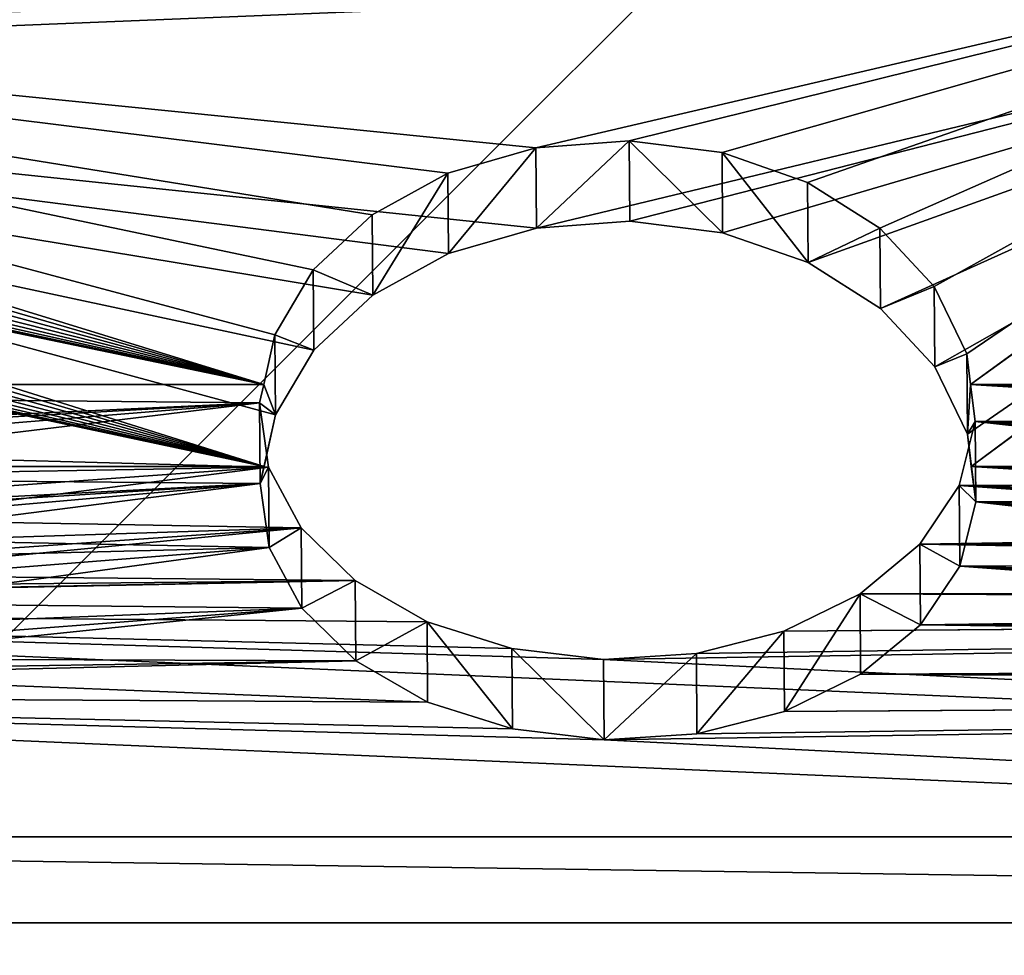
# Model space of a CAD drawing. Extents: x -182 to 3141, y -1020 to 5112.
# Drawn here: x 241 to 365, y 200 to 317 of the extents above; entities that cross this region are included whole.
import ezdxf

# ---------------------------------------------------------------- set-up
doc = ezdxf.new("R2010")
doc.units = 0
doc.layers.get('0').update_dxf_attribs({"linetype": 'CONTINUOUS'})

# ---------------------------------------------------------------- blocks, each defined once
blk = doc.blocks.new('GROUP_21')
at = {"color": 250}
mesh = blk.add_polyface(dxfattribs=at)
corners = [(800, 0, 15), (0, 800, 15), (0, 0, 15), (800, 800, 15)]
mesh.append_faces([[corners[k] for k in face] for face in [(0, 1, 2), (1, 0, 3)]], dxfattribs={"vtx0": -1, "color": 250})
mesh = blk.add_polyface(dxfattribs=at)
corners = [(800, 800), (0, 0), (0, 800), (800, 0)]
mesh.append_faces([[corners[k] for k in face] for face in [(0, 1, 2), (1, 0, 3)]], dxfattribs={"vtx0": -1, "color": 250})
blk = doc.blocks.new('GROUP_20')
at = {"color": 8}
mesh = blk.add_polyface(dxfattribs=at)
corners = [(0, 800), (42, 758), (0, 0), (800, 800), (758, 758), (758, 42), (42, 42), (800, 0)]
mesh.append_faces([[corners[k] for k in face] for face in [(0, 1, 2), (1, 3, 4), (4, 3, 5), (2, 6, 7), (6, 2, 1), (7, 5, 3)]], dxfattribs={"vtx0": -1, "vtx1": -1, "color": 8})
mesh.append_faces([[corners[k] for k in face] for face in [(1, 0, 3), (7, 6, 5)]], dxfattribs={"vtx0": -1, "vtx2": -1, "color": 8})
mesh = blk.add_polyface(dxfattribs=at)
corners = [(0, 0, 42), (42, 42, 42), (0, 800, 42), (800, 0, 42), (758, 42, 42), (758, 758, 42), (42, 758, 42), (800, 800, 42)]
mesh.append_faces([[corners[k] for k in face] for face in [(0, 1, 2), (1, 3, 4), (4, 3, 5), (2, 6, 7), (6, 2, 1), (7, 5, 3)]], dxfattribs={"vtx0": -1, "vtx1": -1, "color": 8})
mesh.append_faces([[corners[k] for k in face] for face in [(1, 0, 3), (7, 6, 5)]], dxfattribs={"vtx0": -1, "vtx2": -1, "color": 8})
blk = doc.blocks.new('GROUP_19')
blk.add_blockref('GROUP_20', (0, 0, -42))
blk = doc.blocks.new('COMPONENT_3')
for name in ['GROUP_21', 'GROUP_19']:
    blk.add_blockref(name, (0, 0, 42))
blk = doc.blocks.new('GROUP221_1')
at = {"color": 94}
mesh = blk.add_polyface(dxfattribs=at)
corners = [(303.65, 2586.83, -546.98), (265.34, 2619.32, -487.54), (303.65, 2586.83, -307.64), (264.09, 2620.38, -490.9), (262.25, 2621.94, -493.76), (259.93, 2623.91, -495.93), (257.27, 2626.17, -497.29), (254.44, 2628.57, -497.74), (265.91, 2618.83, -483.87), (265.78, 2618.95, -480.13), (264.95, 2619.65, -476.56), (263.47, 2620.91, -473.36), (261.43, 2622.63, -470.74), (258.97, 2624.73, -468.85), (256.22, 2627.05, -467.83), (253.37, 2629.47, -467.72), (239.72, 2641.05, -546.98), (248.3, 2633.77, -495.37), (245.85, 2635.85, -492.61), (244.08, 2637.35, -489.06), (243.14, 2638.15, -485.01), (243.09, 2638.19, -480.78), (239.72, 2641.05, -132.67), (251.24, 2631.28, -497.13), (243.95, 2637.46, -476.69), (245.65, 2636.02, -473.08), (248.04, 2633.99, -470.24), (250.59, 2631.83, -468.54), (273.67, 2612.26, -273.39), (276.86, 2609.55, -284.45), (282.09, 2605.11, -293.97), (289.02, 2599.24, -301.4), (297.17, 2592.32, -306.24), (272.78, 2613.01, -261.62), (274.26, 2611.75, -249.96), (278, 2608.58, -239.19), (283.76, 2603.7, -230.08), (291.12, 2597.46, -223.24), (299.59, 2590.28, -219.14), (303.65, 2586.83, -218.65), (240.29, 2640.57, -132.77), (303.65, 2586.83, -143.32), (302.33, 2587.95, -140.33), (301.54, 2588.62, -136.52), (239.72, 2641.05, 190.33), (242.06, 2639.07, -72.7), (239.72, 2641.05, -72.9), (255.09, 2628.01, 31.25), (257.93, 2625.6, 20.33), (262.79, 2621.48, 10.72), (269.36, 2615.91, 3.03), (277.2, 2609.26, -2.21), (285.8, 2601.97, -4.67), (254.49, 2628.52, 43.45), (256.41, 2626.89, 55.41), (260.71, 2623.25, 66.25), (267.07, 2617.85, 75.18), (275.03, 2611.1, 81.54), (284, 2603.5, 84.86), (293.31, 2595.6, 84.91), (302.3, 2587.97, 81.67), (303.65, 2586.83, 190.33), (303.65, 2586.83, 80.62), (301.54, 2588.62, -132.57), (246.16, 2635.59, -131.89), (302.32, 2587.96, -128.76), (251.66, 2630.92, -129.08), (256.43, 2626.88, -124.52), (303.65, 2586.83, -125.75), (260.16, 2623.72, -118.53), (303.65, 2586.83, -0.27), (262.59, 2621.65, -111.48), (263.58, 2620.81, -103.86), (263.04, 2621.27, -96.16), (261.03, 2622.98, -88.89), (257.66, 2625.83, -82.54), (253.17, 2629.64, -77.52), (247.85, 2634.15, -74.16), (303, 2587.38, -0.8), (294.59, 2594.52, -4.19)]
mesh.append_faces([[corners[k] for k in face] for face in [(44, 45, 46), (60, 61, 62)]], dxfattribs={"vtx0": -1, "color": 94})
mesh.append_faces([[corners[k] for k in face] for face in [(0, 1, 2), (1, 0, 3), (3, 0, 4), (4, 0, 5), (5, 0, 6), (6, 0, 7), (16, 17, 0), (17, 16, 18), (18, 16, 19), (19, 16, 20), (20, 16, 21), (21, 22, 24), (24, 22, 25), (25, 22, 26), (26, 22, 27), (27, 22, 15), (28, 22, 33), (33, 22, 34), (34, 22, 35), (35, 22, 36), (36, 22, 37), (37, 22, 38), (38, 22, 39), (39, 40, 41), (41, 40, 42), (42, 40, 43), (47, 44, 53), (53, 44, 54), (54, 44, 55), (55, 44, 56), (56, 44, 57), (57, 44, 58), (58, 44, 59), (61, 59, 44), (63, 64, 65), (65, 67, 68), (68, 69, 70), (70, 45, 78), (78, 45, 79), (79, 45, 52)]], dxfattribs={"vtx0": -1, "vtx1": -1, "color": 94})
mesh.append_faces([[corners[k] for k in face] for face in [(15, 22, 28), (45, 44, 47)]], dxfattribs={"vtx0": -1, "vtx1": -1, "vtx2": -1, "color": 94})
mesh.append_faces([[corners[k] for k in face] for face in [(2, 1, 8), (2, 8, 9), (2, 9, 10), (2, 10, 11), (2, 11, 12), (2, 12, 13), (2, 13, 14), (2, 14, 15), (21, 16, 22), (0, 17, 23), (0, 23, 7), (15, 28, 29), (15, 29, 30), (15, 30, 31), (15, 31, 32), (15, 32, 2), (39, 22, 40), (45, 47, 48), (45, 48, 49), (45, 49, 50), (45, 50, 51), (45, 51, 52), (61, 60, 59), (40, 63, 43), (63, 40, 64), (65, 64, 66), (65, 66, 67), (68, 67, 69), (70, 69, 71), (70, 71, 72), (70, 72, 73), (70, 73, 74), (70, 74, 75), (70, 75, 76), (70, 76, 77), (70, 77, 45)]], dxfattribs={"vtx0": -1, "vtx2": -1, "color": 94})
mesh = blk.add_polyface(dxfattribs=at)
corners = [(293.36, 2575.89, -546.98), (254.67, 2608.7, -490.94), (230.61, 2629.11, -546.98), (255.92, 2607.64, -487.57), (293.36, 2575.89, -307.67), (252.83, 2610.26, -493.79), (250.51, 2612.23, -495.97), (247.85, 2614.49, -497.32), (245.02, 2616.89, -497.78), (256.5, 2607.15, -483.91), (256.36, 2607.27, -480.17), (255.53, 2607.97, -476.59), (254.05, 2609.23, -473.39), (252.01, 2610.95, -470.77), (249.55, 2613.05, -468.89), (246.8, 2615.37, -467.87), (243.95, 2617.79, -467.76), (291.16, 2577.76, -132.6), (231.2, 2628.61, -132.71), (291.16, 2577.76, -136.55), (237.06, 2623.63, -131.83), (291.94, 2577.09, -128.79), (242.56, 2618.97, -129.02), (247.34, 2614.92, -124.46), (293.36, 2575.89, -125.58), (251.06, 2611.76, -118.46), (293.36, 2575.89, -0.88), (253.5, 2609.69, -111.42), (254.48, 2608.86, -103.8), (253.95, 2609.31, -96.1), (251.94, 2611.02, -88.83), (248.57, 2613.87, -82.48), (244.08, 2617.68, -77.46), (238.76, 2622.2, -74.1), (232.96, 2627.11, -72.64), (293.27, 2575.97, -0.96), (284.85, 2583.1, -4.35), (276.06, 2590.56, -4.83), (293.36, 2575.89, 190.33), (292.57, 2576.56, 81.51), (293.36, 2575.89, 80.89), (283.58, 2584.18, 84.75), (230.61, 2629.11, 190.33), (230.61, 2629.11, -72.84), (245.36, 2616.6, 31.1), (248.2, 2614.19, 20.17), (253.06, 2610.07, 10.56), (259.63, 2604.5, 2.88), (267.47, 2597.85, -2.37), (244.76, 2617.11, 43.29), (246.68, 2615.48, 55.25), (250.97, 2611.84, 66.09), (257.34, 2606.44, 75.02), (265.29, 2599.69, 81.38), (274.26, 2592.09, 84.71), (233.67, 2626.51, -480.81), (230.61, 2629.11, -132.6), (233.72, 2626.47, -485.05), (234.66, 2625.67, -489.1), (236.43, 2624.17, -492.65), (238.88, 2622.1, -495.41), (241.82, 2619.6, -497.16), (234.53, 2625.78, -476.73), (236.23, 2624.34, -473.12), (238.62, 2622.31, -470.28), (241.17, 2620.15, -468.58), (263.56, 2601.16, -273.46), (266.75, 2598.45, -284.52), (271.98, 2594.02, -294.04), (278.91, 2588.14, -301.47), (287.07, 2581.23, -306.31), (262.67, 2601.91, -261.69), (264.15, 2600.66, -250.02), (267.9, 2597.48, -239.26), (273.65, 2592.61, -230.14), (281.01, 2586.36, -223.3), (289.48, 2579.18, -219.2), (293.36, 2575.89, -218.74), (293.36, 2575.89, -143.55), (291.95, 2577.09, -140.36)]
mesh.append_faces([[corners[k] for k in face] for face in [(38, 39, 40), (34, 42, 43)]], dxfattribs={"vtx0": -1, "color": 94})
mesh.append_faces([[corners[k] for k in face] for face in [(0, 1, 2), (1, 0, 3), (3, 4, 9), (9, 4, 10), (10, 4, 11), (11, 4, 12), (12, 4, 13), (13, 4, 14), (14, 4, 15), (15, 4, 16), (17, 18, 19), (18, 17, 20), (20, 21, 22), (22, 21, 23), (23, 24, 25), (25, 26, 27), (27, 26, 28), (28, 26, 29), (29, 26, 30), (30, 26, 31), (31, 26, 32), (32, 26, 33), (33, 26, 34), (39, 38, 41), (44, 34, 45), (45, 34, 46), (46, 34, 47), (47, 34, 48), (48, 34, 37), (42, 41, 38), (2, 55, 56), (55, 2, 57), (57, 2, 58), (58, 2, 59), (59, 2, 60), (60, 2, 61), (61, 2, 8), (66, 16, 67), (67, 16, 68), (68, 16, 69), (69, 16, 70), (70, 16, 4), (56, 77, 18)]], dxfattribs={"vtx0": -1, "vtx1": -1, "color": 94})
mesh.append_faces([[corners[k] for k in face] for face in [(42, 34, 44), (56, 16, 66)]], dxfattribs={"vtx0": -1, "vtx1": -1, "vtx2": -1, "color": 94})
mesh.append_faces([[corners[k] for k in face] for face in [(3, 0, 4), (2, 1, 5), (2, 5, 6), (2, 6, 7), (2, 7, 8), (20, 17, 21), (23, 21, 24), (25, 24, 26), (34, 26, 35), (34, 35, 36), (34, 36, 37), (42, 44, 49), (42, 49, 50), (42, 50, 51), (42, 51, 52), (42, 52, 53), (42, 53, 54), (42, 54, 41), (56, 55, 62), (56, 62, 63), (56, 63, 64), (56, 64, 65), (56, 65, 16), (56, 66, 71), (56, 71, 72), (56, 72, 73), (56, 73, 74), (56, 74, 75), (56, 75, 76), (56, 76, 77), (18, 77, 78), (18, 78, 79), (18, 79, 19)]], dxfattribs={"vtx0": -1, "vtx2": -1, "color": 94})
mesh = blk.add_polyface(dxfattribs=at)
corners = [(262.67, 2601.91, -261.69), (274.26, 2611.75, -249.96), (264.15, 2600.66, -250.02), (272.78, 2613.01, -261.62)]
mesh.append_faces([[corners[k] for k in face] for face in [(0, 1, 2), (1, 0, 3)]], dxfattribs={"vtx0": -1, "color": 94})
mesh = blk.add_polyface(dxfattribs=at)
corners = [(273.67, 2612.26, -273.39), (262.67, 2601.91, -261.69), (263.56, 2601.16, -273.46), (272.78, 2613.01, -261.62)]
mesh.append_faces([[corners[k] for k in face] for face in [(0, 1, 2), (1, 0, 3)]], dxfattribs={"vtx0": -1, "color": 94})
mesh = blk.add_polyface(dxfattribs=at)
corners = [(276.86, 2609.55, -284.45), (263.56, 2601.16, -273.46), (266.75, 2598.45, -284.52), (273.67, 2612.26, -273.39)]
mesh.append_faces([[corners[k] for k in face] for face in [(0, 1, 2), (1, 0, 3)]], dxfattribs={"vtx0": -1, "color": 94})
mesh = blk.add_polyface(dxfattribs=at)
corners = [(264.15, 2600.66, -250.02), (278, 2608.58, -239.19), (267.9, 2597.48, -239.26), (274.26, 2611.75, -249.96)]
mesh.append_faces([[corners[k] for k in face] for face in [(0, 1, 2), (1, 0, 3)]], dxfattribs={"vtx0": -1, "color": 94})
mesh = blk.add_polyface(dxfattribs=at)
corners = [(282.09, 2605.11, -293.97), (266.75, 2598.45, -284.52), (271.98, 2594.02, -294.04), (276.86, 2609.55, -284.45)]
mesh.append_faces([[corners[k] for k in face] for face in [(0, 1, 2), (1, 0, 3)]], dxfattribs={"vtx0": -1, "color": 94})
mesh = blk.add_polyface(dxfattribs=at)
corners = [(278, 2608.58, -239.19), (273.65, 2592.61, -230.14), (267.9, 2597.48, -239.26), (283.76, 2603.7, -230.08)]
mesh.append_faces([[corners[k] for k in face] for face in [(0, 1, 2), (1, 0, 3)]], dxfattribs={"vtx0": -1, "color": 94})
mesh = blk.add_polyface(dxfattribs=at)
corners = [(278.91, 2588.14, -301.47), (282.09, 2605.11, -293.97), (271.98, 2594.02, -294.04), (289.02, 2599.24, -301.4)]
mesh.append_faces([[corners[k] for k in face] for face in [(0, 1, 2), (1, 0, 3)]], dxfattribs={"vtx0": -1, "color": 94})
mesh = blk.add_polyface(dxfattribs=at)
corners = [(283.76, 2603.7, -230.08), (281.01, 2586.36, -223.3), (273.65, 2592.61, -230.14), (291.12, 2597.46, -223.24)]
mesh.append_faces([[corners[k] for k in face] for face in [(0, 1, 2), (1, 0, 3)]], dxfattribs={"vtx0": -1, "color": 94})
mesh = blk.add_polyface(dxfattribs=at)
corners = [(287.07, 2581.23, -306.31), (289.02, 2599.24, -301.4), (278.91, 2588.14, -301.47), (297.17, 2592.32, -306.24)]
mesh.append_faces([[corners[k] for k in face] for face in [(0, 1, 2), (1, 0, 3)]], dxfattribs={"vtx0": -1, "color": 94})
mesh = blk.add_polyface(dxfattribs=at)
corners = [(291.12, 2597.46, -223.24), (289.48, 2579.18, -219.2), (281.01, 2586.36, -223.3), (299.59, 2590.28, -219.14)]
mesh.append_faces([[corners[k] for k in face] for face in [(0, 1, 2), (1, 0, 3)]], dxfattribs={"vtx0": -1, "color": 94})
mesh = blk.add_polyface(dxfattribs=at)
corners = [(293.36, 2575.89, -307.67), (297.17, 2592.32, -306.24), (287.07, 2581.23, -306.31), (295.67, 2573.48, -308.22), (305.79, 2584.6, -308.16), (303.65, 2586.83, -307.64)]
mesh.append_faces([[corners[k] for k in face] for face in [(0, 1, 2), (1, 4, 5)]], dxfattribs={"vtx0": -1, "color": 94})
mesh.append_faces([[corners[k] for k in face] for face in [(1, 0, 3), (1, 3, 4)]], dxfattribs={"vtx0": -1, "vtx2": -1, "color": 94})
mesh = blk.add_polyface(dxfattribs=at)
corners = [(299.59, 2590.28, -219.14), (293.36, 2575.89, -218.74), (289.48, 2579.18, -219.2), (298, 2571.05, -218.14), (308.13, 2582.16, -218.07), (303.65, 2586.83, -218.65)]
mesh.append_faces([[corners[k] for k in face] for face in [(0, 1, 2), (4, 0, 5)]], dxfattribs={"vtx0": -1, "color": 94})
mesh.append_faces([[corners[k] for k in face] for face in [(1, 0, 3), (3, 0, 4)]], dxfattribs={"vtx0": -1, "vtx1": -1, "color": 94})
mesh = blk.add_polyface(dxfattribs=at)
corners = [(361.14, 2526.88, -546.98), (332.27, 2556.99, -475.39), (361.14, 2526.88, 190.33), (331.82, 2557.45, -479.2), (330.72, 2558.61, -482.71), (303.65, 2586.83, -546.98), (338.09, 2550.92, -264.85), (336.72, 2552.35, -276.41), (333.33, 2555.88, -287.08), (329.03, 2560.36, -485.7), (326.87, 2562.62, -487.98), (324.38, 2565.21, -489.38), (321.73, 2567.98, -489.82), (319.09, 2570.74, -489.27), (316.63, 2573.3, -487.77), (314.51, 2575.5, -485.41), (312.82, 2577.27, -482.18), (311.79, 2578.35, -478.42), (311.48, 2578.66, -474.4), (310.56, 2579.62, -381.14), (309.59, 2580.64, -377.6), (309.25, 2580.99, -373.82), (305.79, 2584.6, -308.16), (303.65, 2586.83, -307.64), (329.98, 2559.37, -371.5), (328.15, 2561.29, -296.12), (332.03, 2557.24, -471.55), (330.06, 2559.29, -375.3), (331.12, 2558.18, -467.92), (329.25, 2560.14, -367.84), (327.9, 2561.54, -364.56), (321.52, 2568.2, -302.92), (326.03, 2563.5, -361.88), (323.75, 2565.87, -359.96), (320.92, 2568.82, -358.87), (313.89, 2576.15, -307.02), (318, 2571.87, -358.96), (315.2, 2574.79, -360.23), (312.76, 2577.33, -362.56), (310.87, 2579.31, -365.78), (309.67, 2580.56, -369.64), (329.6, 2559.77, -464.75), (329.47, 2559.91, -379.02), (327.58, 2561.88, -462.24), (328.26, 2561.17, -382.4), (326.49, 2563.01, -385.23), (325.17, 2564.39, -460.55), (324.29, 2565.31, -387.33), (322.55, 2567.12, -459.81), (321.8, 2567.91, -388.57), (319.88, 2569.9, -460.06), (319.17, 2570.65, -388.87), (317.23, 2572.67, -461.36), (316.57, 2573.36, -388.2), (314.92, 2575.08, -463.64), (314.17, 2575.86, -386.61), (313.11, 2576.97, -466.73), (312.13, 2577.99, -384.21), (311.94, 2578.19, -470.41), (334.53, 2554.63, -242.16), (332.15, 2557.11, 124.74), (332.17, 2557.09, 128.65), (329.84, 2559.52, -232.57), (331.44, 2557.86, 120.96), (330.07, 2559.28, 117.57), (328.15, 2561.29, 114.82), (323.59, 2566.04, -225.05), (325.79, 2563.74, 112.87), (323.17, 2566.47, 111.86), (322.4, 2567.28, -132.67), (322.38, 2567.3, -136.59), (316.21, 2573.74, -220.1), (321.67, 2568.04, -140.36), (320.3, 2569.47, -143.74), (318.38, 2571.47, -146.49), (316.03, 2573.92, -148.44), (308.13, 2582.16, -218.07), (313.41, 2576.66, -149.44), (310.7, 2579.48, -149.44), (308.08, 2582.21, -148.43), (303.65, 2586.83, -218.65), (305.73, 2584.66, -146.47), (303.81, 2586.66, -143.71), (303.65, 2586.83, -143.32), (320.38, 2569.38, -125.48), (321.22, 2568.51, 34.93), (321.72, 2567.99, -128.89), (319.27, 2570.55, 23.74), (318.49, 2571.36, -122.69), (315.4, 2574.58, 13.63), (316.15, 2573.8, -120.7), (313.52, 2576.54, -119.64), (309.88, 2580.34, 5.27), (310.78, 2579.39, -119.61), (308.14, 2582.15, -120.61), (303.65, 2586.83, -0.27), (305.76, 2584.63, -122.56), (303.82, 2586.65, -125.34), (303.65, 2586.83, -125.75), (321.13, 2568.6, 46.47), (320.46, 2569.3, 111.87), (319.01, 2570.82, 57.6), (317.84, 2572.03, 112.89), (314.99, 2575.01, 67.59), (315.49, 2574.48, 114.85), (313.57, 2576.48, 117.61), (309.33, 2580.9, 75.8), (312.22, 2577.9, 121), (311.51, 2578.64, 124.81), (330.15, 2559.2, 135.85), (303.65, 2586.83, 190.33), (331.48, 2557.81, 132.44), (337.34, 2551.7, -253.17), (328.24, 2561.19, 138.64), (325.91, 2563.62, 140.63), (323.28, 2566.37, 141.68), (320.54, 2569.22, 141.71), (317.9, 2571.97, 140.71), (315.53, 2574.44, 138.76), (313.59, 2576.47, 135.98), (312.22, 2577.9, 132.57), (311.51, 2578.64, 128.76), (303.65, 2586.83, 80.62)]
mesh.append_faces([[corners[k] for k in face] for face in [(22, 5, 23), (82, 80, 83), (95, 97, 98), (110, 106, 122)]], dxfattribs={"vtx0": -1, "color": 94})
mesh.append_faces([[corners[k] for k in face] for face in [(0, 1, 2), (1, 0, 3), (3, 0, 4), (6, 1, 7), (7, 1, 8), (4, 5, 9), (9, 5, 10), (10, 5, 11), (11, 5, 12), (12, 5, 13), (13, 5, 14), (14, 5, 15), (15, 5, 16), (16, 5, 17), (17, 5, 18), (19, 5, 20), (20, 5, 21), (8, 24, 25), (24, 26, 27), (25, 30, 31), (31, 34, 35), (35, 38, 22), (41, 27, 28), (27, 41, 42), (42, 43, 44), (44, 43, 45), (45, 46, 47), (47, 48, 49), (49, 50, 51), (51, 52, 53), (53, 54, 55), (55, 56, 57), (57, 58, 19), (60, 62, 63), (63, 62, 64), (64, 62, 65), (65, 66, 67), (67, 66, 68), (69, 66, 70), (70, 71, 72), (72, 71, 73), (73, 71, 74), (74, 71, 75), (75, 76, 77), (77, 76, 78), (78, 76, 79), (79, 80, 81), (81, 80, 82), (84, 85, 86), (85, 84, 87), (87, 88, 89), (89, 91, 92), (92, 94, 95), (68, 99, 100), (99, 68, 85), (100, 101, 102), (102, 103, 104), (104, 103, 105), (105, 106, 107), (107, 106, 108), (2, 109, 110), (109, 2, 111), (111, 2, 61)]], dxfattribs={"vtx0": -1, "vtx1": -1, "color": 94})
mesh.append_faces([[corners[k] for k in face] for face in [(2, 1, 6), (18, 5, 19), (21, 5, 22), (24, 8, 1), (68, 66, 69), (85, 68, 69), (61, 2, 6), (110, 108, 106)]], dxfattribs={"vtx0": -1, "vtx1": -1, "vtx2": -1, "color": 94})
mesh.append_faces([[corners[k] for k in face] for face in [(4, 0, 5), (24, 1, 26), (27, 26, 28), (25, 24, 29), (25, 29, 30), (31, 30, 32), (31, 32, 33), (31, 33, 34), (35, 34, 36), (35, 36, 37), (35, 37, 38), (22, 38, 39), (22, 39, 40), (22, 40, 21), (42, 41, 43), (45, 43, 46), (47, 46, 48), (49, 48, 50), (51, 50, 52), (53, 52, 54), (55, 54, 56), (57, 56, 58), (19, 58, 18), (59, 60, 61), (60, 59, 62), (65, 62, 66), (70, 66, 71), (75, 71, 76), (79, 76, 80), (87, 84, 88), (89, 88, 90), (89, 90, 91), (92, 91, 93), (92, 93, 94), (95, 94, 96), (95, 96, 97), (85, 69, 86), (100, 99, 101), (102, 101, 103), (105, 103, 106), (61, 6, 112), (61, 112, 59), (110, 109, 113), (110, 113, 114), (110, 114, 115), (110, 115, 116), (110, 116, 117), (110, 117, 118), (110, 118, 119), (110, 119, 120), (110, 120, 121), (110, 121, 108)]], dxfattribs={"vtx0": -1, "vtx2": -1, "color": 94})
mesh = blk.add_polyface(dxfattribs=at)
corners = [(303.77, 2565.04, -307.09), (305.79, 2584.6, -308.16), (295.67, 2573.48, -308.22), (313.89, 2576.15, -307.02)]
mesh.append_faces([[corners[k] for k in face] for face in [(0, 1, 2), (1, 0, 3)]], dxfattribs={"vtx0": -1, "color": 94})
mesh = blk.add_polyface(dxfattribs=at)
corners = [(308.13, 2582.16, -218.07), (306.08, 2562.62, -220.17), (298, 2571.05, -218.14), (316.21, 2573.74, -220.1)]
mesh.append_faces([[corners[k] for k in face] for face in [(0, 1, 2), (1, 0, 3)]], dxfattribs={"vtx0": -1, "color": 94})
mesh = blk.add_polyface(dxfattribs=at)
corners = [(319.53, 2548.6, -375.3), (319.01, 2549.14, -464.72), (320.53, 2547.56, -467.9), (318.94, 2549.21, -379.02), (316.98, 2551.26, -462.21), (317.73, 2550.48, -382.4), (315.96, 2552.32, -385.23), (314.58, 2553.76, -460.53), (313.76, 2554.61, -387.33), (311.96, 2556.5, -459.79), (311.27, 2557.22, -388.57), (309.29, 2559.28, -460.04), (308.64, 2559.96, -388.87), (306.64, 2562.04, -461.34), (306.04, 2562.67, -388.2), (304.32, 2564.46, -463.62), (303.64, 2565.17, -386.61), (302.51, 2566.34, -466.71), (301.6, 2567.3, -384.21), (301.34, 2567.57, -470.38), (300.04, 2568.93, -381.14), (300.89, 2568.04, -474.38), (318.02, 2550.18, -296.18), (321.68, 2546.36, -475.37), (323.21, 2544.77, -287.14), (321.44, 2546.61, -471.53), (319.46, 2548.68, -371.5), (318.72, 2549.45, -367.84), (317.37, 2550.85, -364.56), (311.39, 2557.09, -302.99), (315.5, 2552.8, -361.88), (313.22, 2555.18, -359.96), (310.39, 2558.13, -358.87), (303.77, 2565.04, -307.09), (307.47, 2561.18, -358.96), (304.67, 2564.09, -360.23), (302.23, 2566.64, -362.56), (295.67, 2573.48, -308.22), (300.34, 2568.61, -365.78), (299.14, 2569.87, -369.64), (298.72, 2570.3, -373.82), (350.32, 2516.5, -546.98), (320.13, 2547.98, -482.69), (293.36, 2575.89, -546.98), (321.23, 2546.83, -479.17), (350.32, 2516.5, 190.33), (327.97, 2539.81, -264.92), (326.6, 2541.23, -276.48), (318.44, 2549.74, -485.68), (316.28, 2551.99, -487.95), (313.79, 2554.59, -489.36), (311.14, 2557.35, -489.8), (308.49, 2560.11, -489.25), (306.03, 2562.67, -487.74), (303.92, 2564.88, -485.38), (302.23, 2566.64, -482.16), (301.19, 2567.72, -478.4), (299.06, 2569.95, -377.6), (293.36, 2575.89, -307.67), (324.4, 2543.52, -242.23), (321.58, 2546.47, 124.74), (319.71, 2548.41, -232.64), (321.59, 2546.45, 128.65), (320.86, 2547.21, 120.96), (319.5, 2548.64, 117.57), (313.46, 2554.93, -225.12), (317.57, 2550.64, 114.82), (315.22, 2553.1, 112.87), (312.6, 2555.83, 111.86), (312.03, 2556.42, -132.71), (312.01, 2556.44, -136.62), (306.08, 2562.62, -220.17), (311.3, 2557.19, -140.39), (309.93, 2558.61, -143.77), (308.01, 2560.62, -146.53), (305.65, 2563.07, -148.47), (298, 2571.05, -218.14), (303.03, 2565.8, -149.48), (300.32, 2568.63, -149.47), (297.71, 2571.36, -148.46), (293.36, 2575.89, -218.74), (295.36, 2573.81, -146.5), (293.44, 2575.81, -143.74), (293.36, 2575.89, -143.55), (320.91, 2547.16, 132.44), (319.57, 2548.56, 135.85), (293.36, 2575.89, 190.33), (327.22, 2540.59, -253.24), (317.67, 2550.54, 138.64), (315.33, 2552.98, 140.63), (312.7, 2555.72, 141.68), (309.97, 2558.57, 141.71), (307.33, 2561.33, 140.71), (304.95, 2563.8, 138.76), (303.02, 2565.82, 135.98), (301.64, 2567.25, 132.57), (300.93, 2567.99, 128.76), (300.93, 2567.99, 124.81), (299.55, 2569.43, 75.64), (293.36, 2575.89, 80.89), (311.44, 2557.04, 34.77), (311.35, 2557.13, 46.31), (309.89, 2558.66, 111.87), (309.22, 2559.35, 57.44), (307.27, 2561.39, 112.89), (305.2, 2563.54, 67.43), (304.92, 2563.84, 114.85), (303, 2565.84, 117.61), (301.64, 2567.25, 121), (311.35, 2557.13, -128.92), (309.49, 2559.08, 23.58), (310.01, 2558.53, -125.52), (308.11, 2560.51, -122.72), (305.62, 2563.1, 13.47), (305.78, 2562.94, -120.73), (303.14, 2565.69, -119.68), (300.1, 2568.87, 5.11), (300.41, 2568.54, -119.64), (297.76, 2571.3, -120.64), (293.36, 2575.89, -0.88), (295.39, 2573.78, -122.59), (293.45, 2575.8, -125.37), (293.36, 2575.89, -125.58)]
mesh.append_faces([[corners[k] for k in face] for face in [(43, 37, 58), (80, 82, 83), (98, 86, 99), (121, 119, 122)]], dxfattribs={"vtx0": -1, "color": 94})
mesh.append_faces([[corners[k] for k in face] for face in [(1, 3, 4), (4, 6, 7), (7, 8, 9), (9, 10, 11), (11, 12, 13), (13, 14, 15), (15, 16, 17), (17, 18, 19), (19, 20, 21), (22, 23, 24), (23, 22, 25), (25, 0, 2), (0, 22, 26), (26, 22, 27), (27, 22, 28), (28, 29, 30), (30, 29, 31), (31, 29, 32), (32, 33, 34), (34, 33, 35), (35, 33, 36), (36, 37, 38), (38, 37, 39), (39, 37, 40), (41, 42, 43), (42, 41, 44), (44, 41, 23), (59, 60, 61), (60, 59, 62), (61, 64, 65), (65, 70, 71), (71, 75, 76), (76, 79, 80), (62, 45, 84), (84, 45, 85), (46, 62, 87), (87, 62, 59), (85, 86, 88), (88, 86, 89), (89, 86, 90), (90, 86, 91), (91, 86, 92), (92, 86, 93), (93, 86, 94), (94, 86, 95), (95, 86, 96), (96, 86, 97), (100, 68, 101), (101, 102, 103), (103, 104, 105), (105, 106, 98), (109, 110, 111), (111, 110, 112), (112, 113, 114), (114, 113, 115), (115, 116, 117), (117, 116, 118), (118, 119, 120), (120, 119, 121)]], dxfattribs={"vtx0": -1, "vtx1": -1, "color": 94})
mesh.append_faces([[corners[k] for k in face] for face in [(25, 22, 0), (23, 45, 46), (43, 21, 20), (43, 40, 37), (65, 68, 69), (45, 62, 46), (97, 86, 98), (68, 100, 69)]], dxfattribs={"vtx0": -1, "vtx1": -1, "vtx2": -1, "color": 94})
mesh.append_faces([[corners[k] for k in face] for face in [(0, 1, 2), (1, 0, 3), (4, 3, 5), (4, 5, 6), (7, 6, 8), (9, 8, 10), (11, 10, 12), (13, 12, 14), (15, 14, 16), (17, 16, 18), (19, 18, 20), (28, 22, 29), (32, 29, 33), (36, 33, 37), (23, 41, 45), (23, 46, 47), (23, 47, 24), (43, 42, 48), (43, 48, 49), (43, 49, 50), (43, 50, 51), (43, 51, 52), (43, 52, 53), (43, 53, 54), (43, 54, 55), (43, 55, 56), (43, 56, 21), (43, 20, 57), (43, 57, 40), (61, 60, 63), (61, 63, 64), (65, 64, 66), (65, 66, 67), (65, 67, 68), (65, 69, 70), (71, 70, 72), (71, 72, 73), (71, 73, 74), (71, 74, 75), (76, 75, 77), (76, 77, 78), (76, 78, 79), (80, 79, 81), (80, 81, 82), (85, 45, 86), (101, 68, 102), (103, 102, 104), (105, 104, 106), (98, 106, 107), (98, 107, 108), (98, 108, 97), (100, 109, 69), (109, 100, 110), (112, 110, 113), (115, 113, 116), (118, 116, 119)]], dxfattribs={"vtx0": -1, "vtx2": -1, "color": 94})
mesh = blk.add_polyface(dxfattribs=at)
corners = [(311.39, 2557.09, -302.99), (313.89, 2576.15, -307.02), (303.77, 2565.04, -307.09), (321.52, 2568.2, -302.92)]
mesh.append_faces([[corners[k] for k in face] for face in [(0, 1, 2), (1, 0, 3)]], dxfattribs={"vtx0": -1, "color": 94})
mesh = blk.add_polyface(dxfattribs=at)
corners = [(316.21, 2573.74, -220.1), (313.46, 2554.93, -225.12), (306.08, 2562.62, -220.17), (323.59, 2566.04, -225.05)]
mesh.append_faces([[corners[k] for k in face] for face in [(0, 1, 2), (1, 0, 3)]], dxfattribs={"vtx0": -1, "color": 94})
mesh = blk.add_polyface(dxfattribs=at)
corners = [(318.02, 2550.18, -296.18), (321.52, 2568.2, -302.92), (311.39, 2557.09, -302.99), (328.15, 2561.29, -296.12)]
mesh.append_faces([[corners[k] for k in face] for face in [(0, 1, 2), (1, 0, 3)]], dxfattribs={"vtx0": -1, "color": 94})
mesh = blk.add_polyface(dxfattribs=at)
corners = [(323.59, 2566.04, -225.05), (319.71, 2548.41, -232.64), (313.46, 2554.93, -225.12), (329.84, 2559.52, -232.57)]
mesh.append_faces([[corners[k] for k in face] for face in [(0, 1, 2), (1, 0, 3)]], dxfattribs={"vtx0": -1, "color": 94})
mesh = blk.add_polyface(dxfattribs=at)
corners = [(323.21, 2544.77, -287.14), (328.15, 2561.29, -296.12), (318.02, 2550.18, -296.18), (333.33, 2555.88, -287.08)]
mesh.append_faces([[corners[k] for k in face] for face in [(0, 1, 2), (1, 0, 3)]], dxfattribs={"vtx0": -1, "color": 94})
mesh = blk.add_polyface(dxfattribs=at)
corners = [(319.71, 2548.41, -232.64), (334.53, 2554.63, -242.16), (324.4, 2543.52, -242.23), (329.84, 2559.52, -232.57)]
mesh.append_faces([[corners[k] for k in face] for face in [(0, 1, 2), (1, 0, 3)]], dxfattribs={"vtx0": -1, "color": 94})
mesh = blk.add_polyface(dxfattribs=at)
corners = [(336.72, 2552.35, -276.41), (323.21, 2544.77, -287.14), (326.6, 2541.23, -276.48), (333.33, 2555.88, -287.08)]
mesh.append_faces([[corners[k] for k in face] for face in [(0, 1, 2), (1, 0, 3)]], dxfattribs={"vtx0": -1, "color": 94})
mesh = blk.add_polyface(dxfattribs=at)
corners = [(324.4, 2543.52, -242.23), (337.34, 2551.7, -253.17), (327.22, 2540.59, -253.24), (334.53, 2554.63, -242.16)]
mesh.append_faces([[corners[k] for k in face] for face in [(0, 1, 2), (1, 0, 3)]], dxfattribs={"vtx0": -1, "color": 94})
mesh = blk.add_polyface(dxfattribs=at)
corners = [(338.09, 2550.92, -264.85), (326.6, 2541.23, -276.48), (327.97, 2539.81, -264.92), (336.72, 2552.35, -276.41)]
mesh.append_faces([[corners[k] for k in face] for face in [(0, 1, 2), (1, 0, 3)]], dxfattribs={"vtx0": -1, "color": 94})
mesh = blk.add_polyface(dxfattribs=at)
corners = [(327.22, 2540.59, -253.24), (338.09, 2550.92, -264.85), (327.97, 2539.81, -264.92), (337.34, 2551.7, -253.17)]
mesh.append_faces([[corners[k] for k in face] for face in [(0, 1, 2), (1, 0, 3)]], dxfattribs={"vtx0": -1, "color": 94})
mesh = blk.add_polyface(dxfattribs=at)
corners = [(361.14, 2526.88, 190.33), (350.32, 2516.5, -546.98), (361.14, 2526.88, -546.98), (350.32, 2516.5, 190.33)]
mesh.append_faces([[corners[k] for k in face] for face in [(0, 1, 2), (1, 0, 3)]], dxfattribs={"vtx0": -1, "color": 94})

msp = doc.modelspace()

# ---------------------------------------------------------------- block references
at = {"extrusion": (-1, -1.65146e-15, -1.11022e-16), "zscale": -1, "rotation": 360}
msp.add_blockref('GROUP221_1', (-564.78, 696.54, -579.76), dxfattribs=at)
at = {"extrusion": (0, 0, -1), "zscale": -1, "rotation": 89.99999999999997}
msp.add_blockref('COMPONENT_3', (0, 0, -1343), dxfattribs=at)

doc.saveas('drawing.dxf')
